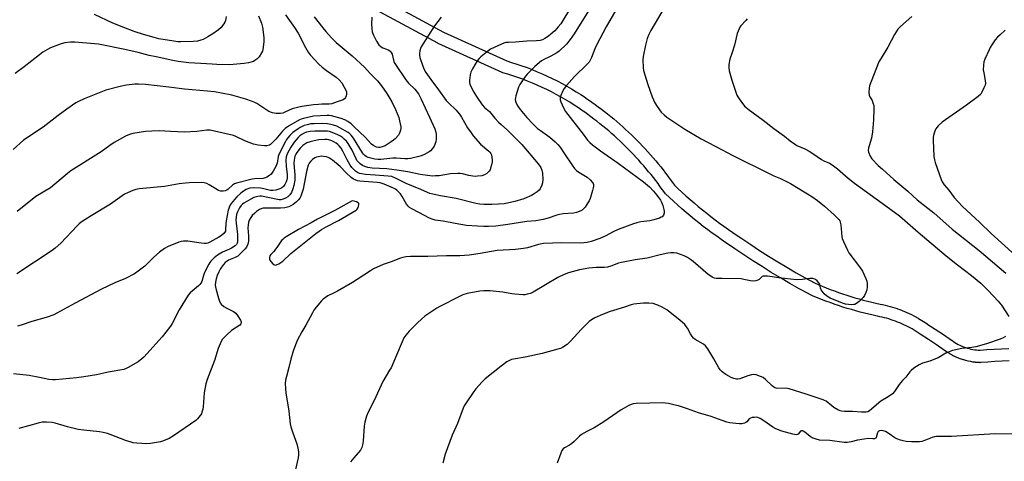
# Model space of a CAD drawing. Units: inches. Extents: x 1255764 to 1261764, y 513454 to 517454.
# Drawn here: x 1256661 to 1257136, y 515108 to 515322 of the extents above; entities that cross this region are included whole.
import ezdxf

# ---------------------------------------------------------------- set-up
doc = ezdxf.new("R2010")
doc.units = ezdxf.units.IN
doc.header["$MEASUREMENT"] = 0
doc.layers.add('TRANS-Non Street Sidewalk', color=7, linetype='Continuous')
doc.layers.add('Undefined', color=1, linetype='Continuous')

msp = doc.modelspace()

# ---------------------------------------------------------------- linework, layer by layer
at = {"layer": 'TRANS-Non Street Sidewalk'}
for points in [[(1256803.64, 515349.03, 0), (1256865.49, 515315.54, 0), (1256896.05, 515301.67, 0), (1256898.35, 515300.99, 0), (1256900.86, 515300.19, 0), (1256903.36, 515299.34, 0), (1256905.82, 515298.45, 0), (1256905.87, 515298.43, 0), (1256908.32, 515297.49, 0), (1256910.77, 515296.49, 0), (1256913.2, 515295.44, 0), (1256915.61, 515294.35, 0), (1256918, 515293.2, 0), (1256920.37, 515292.01, 0), (1256922.71, 515290.78, 0), (1256925, 515289.51, 0), (1256925.05, 515289.48, 0), (1256927.31, 515288.17, 0), (1256929.57, 515286.8, 0), (1256931.81, 515285.39, 0), (1256933.98, 515283.95, 0), (1256934.02, 515283.93, 0), (1256935.57, 515282.87, 0), (1256937.12, 515281.78, 0), (1256938.67, 515280.68, 0), (1256940.2, 515279.55, 0), (1256941.72, 515278.41, 0), (1256943.23, 515277.25, 0), (1256944.73, 515276.07, 0), (1256946.21, 515274.87, 0), (1256947.68, 515273.65, 0), (1256949.14, 515272.42, 0), (1256950.58, 515271.17, 0), (1256952.01, 515269.9, 0), (1256953.43, 515268.62, 0), (1256954.83, 515267.32, 0), (1256956.21, 515266, 0), (1256957.58, 515264.67, 0), (1256958.94, 515263.32, 0), (1256960.28, 515261.95, 0), (1256961.6, 515260.57, 0), (1256962.9, 515259.18, 0), (1256964.19, 515257.77, 0), (1256965.47, 515256.35, 0), (1256966.72, 515254.91, 0), (1256967.96, 515253.46, 0), (1256969.18, 515252, 0), (1256970.38, 515250.52, 0), (1256971.56, 515249.03, 0), (1256972.73, 515247.53, 0), (1256973.88, 515246.02, 0), (1256975, 515244.49, 0), (1256976.11, 515242.96, 0), (1256977.02, 515241.67, 0), (1256978.7, 515240.08, 0), (1256980.62, 515238.31, 0), (1256982.56, 515236.57, 0), (1256984.52, 515234.84, 0), (1256986.49, 515233.14, 0), (1256988.5, 515231.46, 0), (1256990.51, 515229.8, 0), (1256992.57, 515228.15, 0), (1256994.62, 515226.54, 0), (1256996.68, 515224.97, 0), (1256998.79, 515223.39, 0), (1257000.9, 515221.85, 0), (1257003.03, 515220.34, 0), (1257005.19, 515218.84, 0), (1257007.34, 515217.38, 0), (1257009.53, 515215.94, 0), (1257009.56, 515215.92, 0), (1257013.84, 515213.01, 0), (1257018.13, 515210.18, 0), (1257022.47, 515207.41, 0), (1257026.86, 515204.69, 0), (1257031.26, 515202.03, 0), (1257035.72, 515199.42, 0), (1257040.18, 515196.89, 0), (1257044.59, 515194.47, 0), (1257046.41, 515193.68, 0), (1257048.33, 515192.88, 0), (1257050.29, 515192.09, 0), (1257052.24, 515191.34, 0), (1257054.21, 515190.61, 0), (1257056.18, 515189.9, 0), (1257058.17, 515189.22, 0), (1257060.16, 515188.57, 0), (1257062.16, 515187.94, 0), (1257064.17, 515187.34, 0), (1257066.18, 515186.76, 0), (1257068.2, 515186.21, 0), (1257070.21, 515185.69, 0), (1257072.27, 515185.19, 0), (1257074.28, 515184.73, 0), (1257076.31, 515184.29, 0), (1257076.33, 515184.29, 0), (1257076.36, 515184.28, 0), (1257077.47, 515184.05, 0), (1257077.53, 515184.04, 0), (1257078.67, 515183.78, 0), (1257078.73, 515183.77, 0), (1257079.87, 515183.48, 0), (1257079.93, 515183.47, 0), (1257081.06, 515183.16, 0), (1257081.12, 515183.15, 0), (1257082.25, 515182.82, 0), (1257082.31, 515182.8, 0), (1257083.43, 515182.44, 0), (1257083.49, 515182.43, 0), (1257084.61, 515182.05, 0), (1257084.66, 515182.03, 0), (1257085.77, 515181.63, 0), (1257085.82, 515181.61, 0), (1257086.92, 515181.18, 0), (1257086.98, 515181.16, 0), (1257088.07, 515180.72, 0), (1257088.08, 515180.71, 0), (1257088.13, 515180.69, 0), (1257089.21, 515180.23, 0), (1257089.26, 515180.2, 0), (1257090.33, 515179.71, 0), (1257090.39, 515179.69, 0), (1257091.45, 515179.18, 0), (1257091.47, 515179.16, 0), (1257091.5, 515179.15, 0), (1257092.55, 515178.62, 0), (1257092.6, 515178.59, 0), (1257093.63, 515178.04, 0), (1257093.69, 515178.01, 0), (1257094.71, 515177.43, 0), (1257094.74, 515177.42, 0), (1257094.84, 515177.36, 0), (1257098.87, 515174.82, 0), (1257098.9, 515174.8, 0), (1257102.9, 515172.21, 0), (1257102.93, 515172.19, 0), (1257106.9, 515169.55, 0), (1257106.92, 515169.53, 0), (1257110.85, 515166.85, 0), (1257110.91, 515166.81, 0), (1257111.69, 515166.25, 0), (1257112.45, 515165.74, 0), (1257113.24, 515165.27, 0), (1257114.05, 515164.82, 0), (1257114.87, 515164.4, 0), (1257115.72, 515164.01, 0), (1257116.59, 515163.65, 0), (1257117.47, 515163.32, 0), (1257118.36, 515163.03, 0), (1257119.25, 515162.78, 0), (1257120.16, 515162.55, 0), (1257121.07, 515162.36, 0), (1257121.99, 515162.21, 0), (1257122.9, 515162.1, 0), (1257123.82, 515162.02, 0), (1257124.57, 515161.98, 0), (1257127.85, 515162.27, 0), (1257131.36, 515162.53, 0), (1257134.89, 515162.73, 0), (1257138.41, 515162.88, 0)], [(1257138.62, 515156.89, 0), (1257135.2, 515156.74, 0), (1257131.75, 515156.54, 0), (1257128.34, 515156.29, 0), (1257125.02, 515156, 0), (1257124.9, 515155.99, 0), (1257124.83, 515155.98, 0), (1257124.63, 515155.97, 0), (1257124.48, 515155.98, 0), (1257123.46, 515156.03, 0), (1257123.41, 515156.03, 0), (1257123.35, 515156.04, 0), (1257122.32, 515156.13, 0), (1257122.21, 515156.14, 0), (1257121.18, 515156.27, 0), (1257121.16, 515156.27, 0), (1257121.07, 515156.28, 0), (1257120.04, 515156.46, 0), (1257119.94, 515156.47, 0), (1257119.93, 515156.48, 0), (1257118.9, 515156.69, 0), (1257118.79, 515156.71, 0), (1257117.77, 515156.96, 0), (1257117.71, 515156.98, 0), (1257117.66, 515156.99, 0), (1257116.65, 515157.28, 0), (1257116.54, 515157.31, 0), (1257115.54, 515157.64, 0), (1257115.51, 515157.65, 0), (1257115.43, 515157.68, 0), (1257114.45, 515158.04, 0), (1257114.34, 515158.08, 0), (1257113.37, 515158.49, 0), (1257113.27, 515158.53, 0), (1257112.32, 515158.97, 0), (1257112.24, 515159.01, 0), (1257112.21, 515159.02, 0), (1257111.28, 515159.49, 0), (1257111.18, 515159.55, 0), (1257110.27, 515160.05, 0), (1257110.23, 515160.08, 0), (1257110.17, 515160.11, 0), (1257109.29, 515160.64, 0), (1257109.19, 515160.71, 0), (1257108.34, 515161.27, 0), (1257108.32, 515161.28, 0), (1257108.24, 515161.34, 0), (1257107.44, 515161.91, 0), (1257103.55, 515164.57, 0), (1257099.62, 515167.19, 0), (1257095.66, 515169.75, 0), (1257091.71, 515172.24, 0), (1257090.78, 515172.76, 0), (1257089.8, 515173.28, 0), (1257088.81, 515173.79, 0), (1257087.81, 515174.27, 0), (1257086.79, 515174.73, 0), (1257085.77, 515175.17, 0), (1257084.74, 515175.6, 0), (1257083.7, 515176, 0), (1257082.65, 515176.37, 0), (1257081.6, 515176.73, 0), (1257080.53, 515177.07, 0), (1257079.47, 515177.38, 0), (1257078.39, 515177.67, 0), (1257077.32, 515177.94, 0), (1257076.23, 515178.18, 0), (1257075.12, 515178.41, 0), (1257075.09, 515178.42, 0), (1257074.95, 515178.45, 0), (1257072.99, 515178.87, 0), (1257070.88, 515179.36, 0), (1257068.77, 515179.87, 0), (1257066.67, 515180.41, 0), (1257064.57, 515180.98, 0), (1257062.48, 515181.58, 0), (1257060.4, 515182.2, 0), (1257058.32, 515182.85, 0), (1257056.25, 515183.53, 0), (1257054.2, 515184.24, 0), (1257052.15, 515184.97, 0), (1257050.1, 515185.73, 0), (1257048.08, 515186.52, 0), (1257046.06, 515187.33, 0), (1257044.06, 515188.16, 0), (1257042.08, 515189.02, 0), (1257041.83, 515189.14, 0), (1257037.26, 515191.65, 0), (1257032.71, 515194.23, 0), (1257028.2, 515196.87, 0), (1257023.72, 515199.57, 0), (1257019.28, 515202.33, 0), (1257014.87, 515205.15, 0), (1257010.5, 515208.03, 0), (1257006.22, 515210.93, 0), (1257006.19, 515210.95, 0), (1257004, 515212.4, 0), (1257001.78, 515213.9, 0), (1256999.58, 515215.43, 0), (1256997.4, 515216.98, 0), (1256995.23, 515218.57, 0), (1256993.08, 515220.17, 0), (1256990.94, 515221.8, 0), (1256988.83, 515223.46, 0), (1256986.74, 515225.14, 0), (1256984.66, 515226.84, 0), (1256982.61, 515228.56, 0), (1256980.58, 515230.31, 0), (1256978.57, 515232.09, 0), (1256976.58, 515233.88, 0), (1256974.61, 515235.69, 0), (1256972.68, 515237.52, 0), (1256972.29, 515237.97, 0), (1256971.23, 515239.47, 0), (1256970.16, 515240.95, 0), (1256969.07, 515242.42, 0), (1256967.97, 515243.88, 0), (1256966.85, 515245.32, 0), (1256965.71, 515246.76, 0), (1256964.55, 515248.18, 0), (1256963.37, 515249.59, 0), (1256962.18, 515250.99, 0), (1256960.97, 515252.38, 0), (1256959.75, 515253.73, 0), (1256958.51, 515255.09, 0), (1256957.23, 515256.46, 0), (1256955.97, 515257.78, 0), (1256954.68, 515259.09, 0), (1256953.37, 515260.39, 0), (1256952.05, 515261.68, 0), (1256950.71, 515262.95, 0), (1256949.37, 515264.2, 0), (1256948, 515265.44, 0), (1256946.63, 515266.66, 0), (1256945.24, 515267.86, 0), (1256943.83, 515269.05, 0), (1256942.42, 515270.22, 0), (1256940.98, 515271.38, 0), (1256939.54, 515272.51, 0), (1256938.09, 515273.63, 0), (1256936.63, 515274.73, 0), (1256935.15, 515275.82, 0), (1256933.66, 515276.88, 0), (1256932.15, 515277.94, 0), (1256930.67, 515278.95, 0), (1256930.64, 515278.97, 0), (1256928.56, 515280.34, 0), (1256926.41, 515281.7, 0), (1256924.27, 515283, 0), (1256922.06, 515284.28, 0), (1256919.87, 515285.49, 0), (1256917.6, 515286.69, 0), (1256915.37, 515287.81, 0), (1256913.08, 515288.9, 0), (1256910.76, 515289.96, 0), (1256908.45, 515290.96, 0), (1256906.11, 515291.91, 0), (1256903.74, 515292.82, 0), (1256901.39, 515293.67, 0), (1256899, 515294.48, 0), (1256896.58, 515295.25, 0), (1256894.14, 515295.97, 0), (1256893.76, 515296.12, 0), (1256862.92, 515310.12, 0), (1256862.73, 515310.21, 0), (1256800.75, 515343.77, 0)]]:
    msp.add_polyline3d(points, dxfattribs=at)
at = {"layer": 'Undefined'}
for points, elevation in [([(1256932.23, 515336.51), (1256923.17, 515321.27), (1256922.07, 515319.61), (1256920.89, 515318.13), (1256919.19, 515316.27), (1256917.35, 515314.55), (1256916.21, 515313.66), (1256914.48, 515312.53), (1256913.22, 515311.93), (1256912.16, 515311.59), (1256910.45, 515311.36), (1256905.71, 515311.15), (1256900.33, 515310.76), (1256896.89, 515310.65), (1256895.53, 515310.52), (1256894.59, 515310.28), (1256893.51, 515309.84), (1256888.18, 515307.3), (1256886.72, 515306.3), (1256883.53, 515303.64), (1256882.67, 515302.83), (1256881.78, 515301.68), (1256879.52, 515297.84), (1256878.71, 515296.26), (1256878.34, 515294.9), (1256877.98, 515292.37), (1256878, 515291.27), (1256878.22, 515290.45), (1256879.83, 515287.03), (1256881.42, 515284.44), (1256884.14, 515280.53), (1256885.36, 515279.26), (1256887.62, 515277.22), (1256890.26, 515274.06), (1256892.08, 515272.17), (1256893.34, 515270.96), (1256896.42, 515268.28), (1256903.39, 515261.38), (1256911.12, 515252), (1256912.48, 515250.19), (1256912.98, 515249), (1256913.23, 515247.54), (1256913.37, 515244.59), (1256913.31, 515242.84), (1256913.01, 515241.75), (1256912.11, 515239.95), (1256911.62, 515239.26), (1256910.76, 515238.47), (1256909.3, 515237.44), (1256908.03, 515236.69), (1256904.33, 515235.14), (1256899.85, 515233.74), (1256896.45, 515233.02), (1256894.73, 515232.73), (1256892.07, 515232.44), (1256888.8, 515232.28), (1256884.91, 515232.3), (1256882.99, 515232.53), (1256881.07, 515232.86), (1256871.57, 515235.19), (1256864.05, 515236.55), (1256860.31, 515237.29), (1256858.89, 515237.64), (1256857.78, 515238.07), (1256854.59, 515239.56), (1256850.2, 515241.29), (1256847.47, 515242.46), (1256846.15, 515243.09), (1256842.71, 515244.98), (1256840.52, 515245.82), (1256838.83, 515246.08), (1256832.54, 515246.45), (1256827.78, 515246.86), (1256826.06, 515247.1), (1256824.96, 515247.37), (1256823.99, 515247.81), (1256823.03, 515248.46), (1256822.18, 515249.19), (1256821.26, 515250.17), (1256820.44, 515251.38), (1256818.94, 515253.96), (1256816.9, 515258.11), (1256816, 515259.57), (1256815.12, 515260.71), (1256814.52, 515261.32), (1256813.6, 515262.04), (1256812.61, 515262.67), (1256811.55, 515263.15), (1256810.17, 515263.6), (1256809.36, 515263.75), (1256808.26, 515263.79), (1256805.31, 515263.5), (1256802.96, 515263.17), (1256801.06, 515262.64), (1256799.48, 515262.06), (1256798.5, 515261.51), (1256797.57, 515260.87), (1256796.23, 515259.57), (1256794.64, 515257.48), (1256794.14, 515256.62), (1256793.75, 515255.64), (1256793.32, 515253.69), (1256793.19, 515252.07), (1256793.66, 515246.73), (1256793.72, 515245.26), (1256793.65, 515244.11), (1256793.21, 515241.58), (1256792.8, 515239.94), (1256792.08, 515238.19), (1256791.34, 515237.03), (1256790.36, 515236.1), (1256789.24, 515235.37), (1256788.01, 515234.85), (1256786.94, 515234.64), (1256786.11, 515234.65), (1256785.28, 515234.76), (1256777.57, 515236.3), (1256776.78, 515236.36), (1256775.89, 515236.26), (1256773.98, 515235.67), (1256772.4, 515234.94), (1256769.1, 515232.99), (1256768.39, 515232.48), (1256767.76, 515231.87), (1256766.92, 515230.67), (1256765.99, 515228.83), (1256765.55, 515227.55), (1256765.36, 515226.42), (1256765.26, 515224.95), (1256765.31, 515223.33), (1256765.97, 515217.82), (1256766.06, 515216.11), (1256766.01, 515214.17), (1256765.89, 515213.66), (1256765.61, 515213.08), (1256764.87, 515212.34), (1256763.14, 515211.23), (1256762.13, 515210.73), (1256758.85, 515209.31), (1256756.34, 515207.87), (1256754.8, 515206.66), (1256753.1, 515204.91), (1256752.6, 515204.27), (1256752.14, 515203.51), (1256750.16, 515199.48), (1256749.62, 515198.11), (1256748.74, 515195.13), (1256748.39, 515194.39), (1256747.87, 515193.74), (1256747.26, 515193.15), (1256743.23, 515189.74), (1256742.27, 515188.62), (1256737.81, 515181.55), (1256734.5, 515174.94), (1256733.99, 515174.07), (1256733.12, 515172.89), (1256729.61, 515168.52), (1256720.82, 515158.69), (1256719.77, 515157.75), (1256717.98, 515156.4), (1256713.3, 515153.56), (1256712.26, 515153.08), (1256711.17, 515152.74), (1256703.62, 515151.41), (1256697.89, 515150.04), (1256691.85, 515149.12), (1256688.35, 515148.68), (1256678.12, 515147.67), (1256676.66, 515147.69), (1256674.91, 515147.9), (1256670.46, 515148.86), (1256665.5, 515149.81), (1256657.89, 515150.56)], 420), ([(1256974.69, 515331.89), (1256965.63, 515316.42), (1256964.56, 515314.4), (1256963.9, 515312.51), (1256963.05, 515309.34), (1256961.91, 515303.8), (1256961.76, 515302.04), (1256961.9, 515298.48), (1256962.09, 515297.02), (1256962.65, 515295.01), (1256964.16, 515290.25), (1256966.3, 515284.28), (1256967.6, 515281.38), (1256968.62, 515279.61), (1256970.62, 515276.99), (1256971.98, 515275.65), (1256973.29, 515274.58), (1256981.94, 515268.71), (1256989.91, 515264.12), (1257000, 515258.75)], 414), ([(1256937.9, 515329.8), (1256928.62, 515314.71), (1256926.71, 515311.96), (1256924.83, 515309.72), (1256921.37, 515306.44), (1256920.16, 515305.61), (1256917.37, 515303.98), (1256916.33, 515303.43), (1256914.22, 515302.49), (1256912.82, 515301.66), (1256909.65, 515298.99), (1256905.84, 515295.23), (1256904.52, 515293.67), (1256902.31, 515290.28), (1256901.75, 515288.94), (1256900.44, 515284.75), (1256900.22, 515283.91), (1256900.11, 515283.07), (1256900.22, 515282.25), (1256900.6, 515281.2), (1256901.44, 515279.77), (1256902.57, 515278.15), (1256905.73, 515274.31), (1256908.61, 515271.33), (1256910.93, 515269.11), (1256912.32, 515268.02), (1256916.86, 515264.83), (1256919.42, 515262.55), (1256920.65, 515261.35), (1256921.75, 515259.97), (1256923.98, 515256.82), (1256927.59, 515251.32), (1256928.82, 515249.8), (1256929.76, 515248.79), (1256930.87, 515247.93), (1256934.88, 515245.58), (1256936.37, 515244.26), (1256937.47, 515243.01), (1256937.72, 515242.55), (1256937.85, 515242.06), (1256937.89, 515241.26), (1256937.8, 515240.44), (1256937.44, 515239.05), (1256936.24, 515235.2), (1256935.79, 515234.13), (1256934.88, 515232.59), (1256933.88, 515231.11), (1256933.11, 515230.24), (1256932.45, 515229.69), (1256931.73, 515229.25), (1256929.66, 515228.51), (1256928.25, 515228.24), (1256923.24, 515227.78), (1256921.5, 515227.52), (1256920.21, 515227.16), (1256915.97, 515225.67), (1256913.65, 515225.14), (1256910.11, 515224.52), (1256905.73, 515224.2), (1256896.51, 515222.69), (1256890.7, 515221.95), (1256887.24, 515221.76), (1256884.89, 515221.76), (1256881.93, 515221.85), (1256876.6, 515222.2), (1256871.05, 515223.1), (1256865.31, 515224.28), (1256861.44, 515224.84), (1256860.07, 515225.19), (1256858.75, 515225.76), (1256853.63, 515228.53), (1256850.14, 515230.22), (1256849.01, 515230.92), (1256848.39, 515231.53), (1256847.68, 515232.46), (1256845.54, 515236.24), (1256844.76, 515237.44), (1256843.99, 515238.26), (1256842.94, 515239.2), (1256842.26, 515239.71), (1256841.31, 515240.28), (1256836.79, 515242.19), (1256834.95, 515242.78), (1256833.43, 515242.98), (1256825.13, 515243.64), (1256824.03, 515243.81), (1256822.77, 515244.2), (1256821.95, 515244.61), (1256820.83, 515245.46), (1256818.52, 515247.56), (1256815.62, 515250.65), (1256811.93, 515253.7), (1256810.5, 515254.74), (1256809.73, 515255.08), (1256808.92, 515255.31), (1256807.54, 515255.58), (1256806.71, 515255.65), (1256804.96, 515255.4), (1256804.11, 515255.15), (1256803.34, 515254.81), (1256802.19, 515254.06), (1256801.36, 515253.32), (1256800.66, 515252.38), (1256800.16, 515251.35), (1256799.3, 515248.36), (1256798.24, 515242.25), (1256797.7, 515239.72), (1256796.66, 515236.43), (1256796.17, 515235.47), (1256795.55, 515234.64), (1256794.58, 515233.68), (1256792.84, 515232.29), (1256791.85, 515231.71), (1256790.78, 515231.27), (1256788.8, 515230.81), (1256786.74, 515230.57), (1256782.98, 515230.54), (1256779.69, 515230.64), (1256778.42, 515230.54), (1256777.69, 515230.36), (1256776.68, 515229.87), (1256775.24, 515228.95), (1256774.34, 515228.24), (1256773.11, 515226.99), (1256772.39, 515226.08), (1256771.73, 515224.85), (1256771.35, 515223.8), (1256771.13, 515222.44), (1256771.06, 515221.05), (1256771.38, 515217.21), (1256771.33, 515214.59), (1256771.04, 515213.2), (1256770.31, 515211.67), (1256769.8, 515210.97), (1256768.98, 515210.11), (1256767.06, 515208.23), (1256766.17, 515207.46), (1256764.96, 515206.74), (1256761.75, 515205.44), (1256761.03, 515205.01), (1256760.1, 515204.28), (1256759.27, 515203.45), (1256758.22, 515202.11), (1256757.6, 515201.17), (1256756.96, 515199.9), (1256756.2, 515198.07), (1256755.7, 515196.45), (1256755.36, 515194.8), (1256755.3, 515193.4), (1256755.38, 515192.54), (1256755.72, 515191.1), (1256756.82, 515187.09), (1256757.33, 515185.71), (1256757.72, 515184.93), (1256758.18, 515184.27), (1256759.4, 515183.17), (1256760.84, 515182.23), (1256764.03, 515180.67), (1256765.17, 515179.86), (1256766.07, 515178.73), (1256767.46, 515176.48), (1256767.8, 515175.74), (1256767.86, 515175.07), (1256767.68, 515174.69), (1256767.11, 515174.14), (1256763.19, 515171.54), (1256760.85, 515169.4), (1256759.42, 515167.97), (1256758.68, 515167.1), (1256757.57, 515165.03), (1256756.65, 515162.87), (1256754.86, 515157.01), (1256751.39, 515147.81), (1256750.73, 515145.83), (1256749.87, 515141.34), (1256749.38, 515134.68), (1256749.2, 515133.53), (1256748.86, 515132.13), (1256748.56, 515131.33), (1256747.95, 515130.39), (1256746.66, 515128.85), (1256745.83, 515128.05), (1256735.04, 515120.58), (1256733.01, 515119.36), (1256730.31, 515118.23), (1256728.9, 515117.81), (1256723.96, 515116.96), (1256721.71, 515116.82), (1256719.75, 515116.86), (1256717.43, 515117.08), (1256715.72, 515117.31), (1256714.12, 515117.68), (1256712.49, 515118.19), (1256704.6, 515121.3), (1256703.25, 515121.71), (1256701.09, 515122.22), (1256699.38, 515122.5), (1256691.76, 515123.36), (1256689.09, 515123.75), (1256683.97, 515125.03), (1256678.03, 515126.71), (1256676.6, 515127.04), (1256673.73, 515127.25), (1256671.73, 515127.23), (1256669.77, 515126.79), (1256660.47, 515124.15)], 418), ([(1256950.48, 515329.2), (1256944.11, 515318.06), (1256939.36, 515309.24), (1256938.55, 515307.48), (1256937.01, 515303.37), (1256936.53, 515302.3), (1256935.77, 515301.14), (1256934.9, 515300.06), (1256928.8, 515294.23), (1256924.92, 515289.87), (1256923.77, 515288.31), (1256922.89, 515286.89), (1256922.07, 515285.02), (1256921.78, 515283.92), (1256921.81, 515282.93), (1256922.09, 515281.89), (1256923.43, 515278.97), (1256924.35, 515277.28), (1256932.9, 515266.36), (1256935.06, 515263.44), (1256936.15, 515262.22), (1256937.49, 515261.1), (1256941.29, 515258.29), (1256949.76, 515252.3), (1256962.05, 515243.28), (1256964.94, 515240.92), (1256966.92, 515238.77), (1256968.5, 515236.84), (1256970.27, 515234.47), (1256970.82, 515233.45), (1256971.42, 515231.84), (1256971.95, 515229.9), (1256972.04, 515229.05), (1256972.02, 515228.22), (1256971.91, 515227.7), (1256971.69, 515227.25), (1256971, 515226.47), (1256970.55, 515226.16), (1256969.77, 515225.79), (1256966.98, 515224.88), (1256965.06, 515224.51), (1256960.76, 515223.93), (1256958.86, 515223.47), (1256957.24, 515222.97), (1256949.83, 515220.3), (1256947.44, 515219.13), (1256943.57, 515217.02), (1256940.92, 515215.85), (1256936.77, 515214.46), (1256934.8, 515214.01), (1256931.68, 515213.7), (1256922.47, 515213.88), (1256913.74, 515213.5), (1256911.42, 515213.11), (1256905.97, 515211.45), (1256904.07, 515211.03), (1256900.2, 515210.67), (1256891.37, 515210.06), (1256883.12, 515208.64), (1256877.84, 515207.87), (1256873.45, 515207.63), (1256867, 515207.62), (1256857.85, 515207.25), (1256849.51, 515207.17), (1256847.24, 515207.01), (1256845.84, 515206.8), (1256844.73, 515206.45), (1256840.18, 515204.68), (1256836.29, 515203.43), (1256831.71, 515201.22), (1256830.18, 515200.34), (1256823.86, 515196.14), (1256821.62, 515194.73), (1256814.34, 515190.49), (1256812.08, 515189.32), (1256809.69, 515188.2), (1256808.49, 515187.45), (1256807.42, 515186.57), (1256806.62, 515185.77), (1256804.01, 515182.71), (1256802.95, 515181.36), (1256802.2, 515180.1), (1256799.01, 515174.14), (1256797.05, 515170.92), (1256794.99, 515166.93), (1256793.99, 515164.54), (1256792.93, 515161.57), (1256791.83, 515157.63), (1256790.88, 515153.56), (1256789.6, 515149.36), (1256789.17, 515147.47), (1256789.07, 515145.77), (1256789.32, 515141.42), (1256790.88, 515132.61), (1256791.37, 515126.41), (1256791.71, 515125.06), (1256792.71, 515122.07), (1256794.66, 515116.81), (1256795.21, 515114.62), (1256795.51, 515112.97), (1256795.53, 515111.53), (1256795.36, 515110.09), (1256794.04, 515104.43)], 416), ([(1256789.21, 515323.89), (1256791.2, 515321.17), (1256793.52, 515317.85), (1256795.24, 515315.11), (1256798.78, 515308.18), (1256800.17, 515305.9), (1256801.03, 515304.69), (1256805.34, 515300.11), (1256806.82, 515298.63), (1256808.92, 515297), (1256813.68, 515293.83), (1256815.13, 515292.53), (1256816.41, 515291.08), (1256817.56, 515289.05), (1256818.33, 515287.48), (1256818.63, 515286.69), (1256818.72, 515286.15), (1256818.69, 515285.61), (1256818.47, 515284.81), (1256818.15, 515284.03), (1256817.73, 515283.34), (1256817.11, 515282.87), (1256814.12, 515281.89), (1256811.52, 515280.88), (1256810.28, 515280.72), (1256806.72, 515280.77), (1256805.07, 515280.7), (1256802.71, 515280.43), (1256797.01, 515279.62), (1256794.95, 515279.2), (1256792.49, 515278.47), (1256788.86, 515276.89), (1256787.83, 515276.52), (1256786.71, 515276.36), (1256784.66, 515276.37), (1256783.79, 515276.45), (1256782.98, 515276.62), (1256781.22, 515277.3), (1256775.36, 515281.13), (1256774.37, 515281.65), (1256772.8, 515282.27), (1256770.1, 515283.19), (1256763.22, 515285.12), (1256758.26, 515286.18), (1256754.87, 515286.69), (1256751.49, 515287.05), (1256740.4, 515287.98), (1256732.8, 515289.08), (1256721.61, 515290.31), (1256718.14, 515290.45), (1256716.41, 515290.43), (1256712.4, 515289.93), (1256709.3, 515289.34), (1256702.45, 515287.48), (1256700.76, 515286.94), (1256691.96, 515283.33), (1256689.31, 515282.13), (1256688.03, 515281.45), (1256683.64, 515278.39), (1256679.45, 515275.31), (1256672.25, 515269.61), (1256662.73, 515263.38), (1256657.76, 515258.96)], 428), ([(1256776.18, 515323.52), (1256777.57, 515319.89), (1256778.08, 515317.9), (1256778.72, 515313.01), (1256778.73, 515310.98), (1256778.49, 515308.35), (1256778.3, 515307.2), (1256778.03, 515306.4), (1256777.67, 515305.65), (1256776.52, 515303.72), (1256775.97, 515303.1), (1256775.33, 515302.55), (1256774.43, 515301.89), (1256773.7, 515301.48), (1256771.29, 515300.68), (1256769.25, 515300.38), (1256762.09, 515299.87), (1256756.09, 515299.94), (1256753.74, 515300.04), (1256748.3, 515300.51), (1256742.47, 515300.79), (1256737.36, 515301.44), (1256734.79, 515301.86), (1256726.68, 515303.66), (1256723.29, 515304.32), (1256718.07, 515305.73), (1256711.67, 515307.24), (1256698.85, 515309.72), (1256691.2, 515310.46), (1256687.43, 515310.69), (1256685.42, 515310.7), (1256682.61, 515310.39), (1256680.95, 515309.91), (1256675.78, 515307.97), (1256674.26, 515307.2), (1256672.06, 515305.9), (1256670.39, 515304.67), (1256662.98, 515298.78), (1256658.7, 515295.67)], 430), ([(1256830.81, 515322.76), (1256830.72, 515319.36), (1256830.86, 515317.38), (1256831.08, 515315.69), (1256831.29, 515314.87), (1256831.62, 515314.06), (1256833.08, 515311.18), (1256834.23, 515309.51), (1256835.31, 515308.43), (1256836.16, 515307.95), (1256837.95, 515307.31), (1256839.02, 515306.82), (1256839.73, 515306.36), (1256840.23, 515305.8), (1256840.64, 515304.87), (1256841.3, 515302.09), (1256841.73, 515300.98), (1256842.26, 515299.91), (1256847.24, 515292.5), (1256848.61, 515290.98), (1256851.68, 515288.02), (1256853.4, 515285.73), (1256854.61, 515283.48), (1256858.79, 515274.57), (1256861.29, 515268.89), (1256861.77, 515267.23), (1256861.97, 515266.11), (1256861.96, 515263.92), (1256861.75, 515262.58), (1256861.01, 515260.55), (1256860.22, 515259.33), (1256859.24, 515258.25), (1256858.57, 515257.72), (1256856.05, 515256.4), (1256854.78, 515255.88), (1256853.53, 515255.48), (1256849.61, 515254.53), (1256848.24, 515254.38), (1256846.88, 515254.36), (1256842.68, 515254.68), (1256840.95, 515254.71), (1256839.5, 515254.63), (1256835.25, 515254), (1256833.83, 515254.02), (1256832.4, 515254.2), (1256829.11, 515255.06), (1256828.11, 515255.49), (1256827.45, 515255.95), (1256826.87, 515256.58), (1256826.38, 515257.29), (1256821.95, 515264.41), (1256820.92, 515265.86), (1256820.33, 515266.42), (1256819.4, 515267.08), (1256815.5, 515269.44), (1256814.03, 515270.11), (1256812.39, 515270.67), (1256811.02, 515271.03), (1256809.42, 515271.28), (1256807.13, 515271.39), (1256803.02, 515271.38), (1256801.4, 515271.22), (1256799.7, 515270.85), (1256798.28, 515270.45), (1256797.22, 515270.06), (1256796.25, 515269.57), (1256795.29, 515268.96), (1256792.77, 515267.12), (1256791.29, 515265.7), (1256790.29, 515264.6), (1256789.71, 515263.78), (1256789.14, 515262.76), (1256785.98, 515256.48), (1256785.67, 515255.47), (1256785.16, 515252.25), (1256784.93, 515251.43), (1256784.6, 515250.65), (1256783.28, 515248.45), (1256782.29, 515247.07), (1256781.43, 515246.3), (1256780.19, 515245.51), (1256779.41, 515245.18), (1256778.34, 515244.95), (1256774.26, 515244.72), (1256773.03, 515244.56), (1256765.58, 515242.67), (1256764.55, 515242.27), (1256763.66, 515241.75), (1256761.53, 515239.79), (1256760.86, 515239.29), (1256760.11, 515238.98), (1256759.05, 515238.74), (1256758.52, 515238.71), (1256757.97, 515238.78), (1256756.89, 515239.18), (1256755.57, 515239.88), (1256752.3, 515241.89), (1256751.26, 515242.42), (1256749.93, 515242.82), (1256748.51, 515242.97), (1256742.62, 515242.83), (1256740.86, 515242.71), (1256737.93, 515242.27), (1256730.78, 515240.98), (1256718.58, 515239.93), (1256716.87, 515239.57), (1256715.46, 515239.11), (1256712.98, 515238.06), (1256711.5, 515237.28), (1256704.62, 515232.58), (1256695.3, 515226.91), (1256690.6, 515223.87), (1256689.64, 515223.07), (1256688.61, 515222.08), (1256680.66, 515213.73), (1256677.93, 515211.19), (1256676.55, 515210.14), (1256659.44, 515198.86)], 424), ([(1256803.07, 515322.97), (1256807.15, 515317.65), (1256808.65, 515315.84), (1256811.36, 515312.86), (1256813.69, 515310.54), (1256821.45, 515304.19), (1256827.28, 515298.69), (1256830.12, 515295.62), (1256832.71, 515293.08), (1256833.62, 515292.09), (1256835.51, 515289.67), (1256838.19, 515285.89), (1256840.59, 515281.98), (1256842.38, 515278.26), (1256843.84, 515274.37), (1256844.32, 515272.8), (1256844.62, 515271.37), (1256844.83, 515269.9), (1256844.85, 515269.02), (1256844.69, 515268.17), (1256844.43, 515267.33), (1256844.11, 515266.51), (1256843.68, 515265.77), (1256842.15, 515264.13), (1256841.29, 515263.39), (1256840.14, 515262.55), (1256838.24, 515261.27), (1256837.24, 515260.72), (1256835.91, 515260.19), (1256834.82, 515259.88), (1256834.04, 515259.81), (1256833.1, 515260), (1256831.79, 515260.65), (1256830.65, 515261.51), (1256827.63, 515264.79), (1256822.39, 515269.87), (1256820.88, 515271.23), (1256819.32, 515272.36), (1256817.83, 515273.16), (1256816.01, 515273.83), (1256811.35, 515275.09), (1256810.27, 515275.3), (1256809.28, 515275.39), (1256802.65, 515275.03), (1256797.84, 515273.94), (1256796.73, 515273.62), (1256795.93, 515273.29), (1256790.59, 515270.1), (1256788.97, 515268.99), (1256787.71, 515267.75), (1256784.53, 515263.83), (1256782.66, 515261.91), (1256781.99, 515261.35), (1256781.51, 515261.07), (1256780.75, 515260.8), (1256780.2, 515260.72), (1256779.03, 515260.75), (1256776.07, 515261.06), (1256773.75, 515261.45), (1256769.5, 515263.06), (1256765.28, 515265.23), (1256764.08, 515265.72), (1256754.99, 515267.82), (1256752.82, 515268.17), (1256751.22, 515268.18), (1256746.33, 515267.67), (1256740.44, 515267.34), (1256733.74, 515267.59), (1256728.17, 515267.89), (1256724.62, 515267.8), (1256721.66, 515267.57), (1256715.55, 515266.6), (1256713.84, 515266.09), (1256711.91, 515265.31), (1256706.48, 515262.24), (1256704.41, 515260.88), (1256700.25, 515257.81), (1256685.55, 515248.53), (1256683.89, 515247.29), (1256675.66, 515240.47), (1256668.57, 515236.27), (1256659.55, 515229)], 426), ([(1256864.33, 515322.78), (1256861.18, 515318.68), (1256855.43, 515309.81), (1256854.69, 515308.51), (1256854.36, 515307.71), (1256854.09, 515306.63), (1256853.88, 515305.24), (1256853.87, 515304.42), (1256854.11, 515303.28), (1256855.35, 515299.69), (1256856.18, 515297.61), (1256856.97, 515296.1), (1256859.34, 515292.7), (1256863.15, 515287.68), (1256866.8, 515282.5), (1256868, 515281.21), (1256871.43, 515277.99), (1256873.21, 515275.98), (1256874.18, 515274.5), (1256877.12, 515269.37), (1256878.78, 515266.96), (1256879.84, 515265.55), (1256883.31, 515261.48), (1256887.3, 515258.16), (1256887.9, 515257.56), (1256888.32, 515257), (1256888.62, 515256.28), (1256888.86, 515255.2), (1256889.02, 515253.8), (1256888.99, 515252.96), (1256888.72, 515251.55), (1256888.26, 515249.88), (1256887.96, 515249.09), (1256887.5, 515248.39), (1256886.47, 515247.39), (1256885.26, 515246.63), (1256883.92, 515246.22), (1256881.97, 515245.96), (1256880.84, 515245.93), (1256879.7, 515246.05), (1256877.73, 515246.39), (1256874.73, 515247.09), (1256873.47, 515247.25), (1256872.33, 515247.29), (1256868.87, 515247.2), (1256863.34, 515246.23), (1256861.63, 515246.11), (1256860.19, 515246.1), (1256854.24, 515246.8), (1256848.21, 515248.17), (1256843.03, 515248.94), (1256838.13, 515249.5), (1256831.09, 515249.92), (1256828.88, 515250.23), (1256827.54, 515250.63), (1256826.33, 515251.18), (1256825.22, 515251.94), (1256824.42, 515252.73), (1256823.7, 515253.64), (1256823.27, 515254.34), (1256821.31, 515258.6), (1256819.44, 515261.76), (1256818.57, 515262.89), (1256817.6, 515263.95), (1256816.7, 515264.69), (1256815.72, 515265.34), (1256814.43, 515265.99), (1256811.77, 515267.12), (1256810.51, 515267.53), (1256809.55, 515267.7), (1256806.68, 515267.81), (1256803.31, 515267.78), (1256801.06, 515267.58), (1256799.41, 515267.26), (1256798.2, 515266.79), (1256797.02, 515266.15), (1256796.19, 515265.57), (1256795.32, 515264.72), (1256793.44, 515262.41), (1256791.78, 515260.1), (1256790.91, 515258.63), (1256790.02, 515256.83), (1256789.56, 515255.29), (1256789.41, 515253.71), (1256789.58, 515250.93), (1256790.08, 515246.83), (1256790.06, 515245.12), (1256789.9, 515244.3), (1256789.51, 515243.26), (1256788.84, 515242.01), (1256788.21, 515241.09), (1256787.48, 515240.4), (1256786.49, 515239.91), (1256784.53, 515239.33), (1256783.13, 515239.09), (1256781.88, 515239.16), (1256778.74, 515239.94), (1256777.05, 515240.19), (1256773.92, 515240.35), (1256771.97, 515240.24), (1256770.93, 515239.94), (1256770.18, 515239.6), (1256768.97, 515238.81), (1256767.57, 515237.76), (1256765.69, 515236.08), (1256764.52, 515234.84), (1256762.9, 515232.84), (1256762.21, 515231.56), (1256761.79, 515230.47), (1256761.57, 515229.62), (1256760.62, 515224.41), (1256760.42, 515222.95), (1256760.3, 515220.28), (1256760.17, 515219.44), (1256759.96, 515218.92), (1256759.64, 515218.46), (1256758.33, 515217.34), (1256757.08, 515216.54), (1256752.69, 515214.21), (1256751.67, 515213.73), (1256751, 515213.52), (1256749.99, 515213.46), (1256748.51, 515213.61), (1256742.01, 515214.66), (1256739.96, 515214.64), (1256738.8, 515214.49), (1256737.68, 515214.17), (1256732.54, 515212.02), (1256730.77, 515211.03), (1256728.39, 515209.4), (1256725.6, 515206.87), (1256721.26, 515202.61), (1256718.02, 515200.08), (1256716.32, 515198.93), (1256711.9, 515196.58), (1256706.81, 515194.52), (1256700.38, 515191.5), (1256687.67, 515184.73), (1256678.86, 515179.85), (1256677.27, 515179.06), (1256673.67, 515177.75), (1256666.67, 515175.83), (1256661.49, 515174.02), (1256659.86, 515173.52)], 422), ([(1256760.62, 515323.21), (1256760.19, 515321.22), (1256759.89, 515320.4), (1256759.48, 515319.65), (1256758.84, 515318.71), (1256758.12, 515317.84), (1256756.78, 515316.69), (1256754.17, 515314.74), (1256751.66, 515313.27), (1256749.38, 515312.07), (1256748.32, 515311.68), (1256746.67, 515311.28), (1256744.62, 515311.08), (1256738.61, 515310.86), (1256737.16, 515310.91), (1256735.23, 515311.15), (1256728.03, 515312.42), (1256725.74, 515312.91), (1256720.61, 515314.41), (1256716.12, 515315.95), (1256711.08, 515317.82), (1256705.89, 515319.88), (1256696.91, 515324.03)], 432), ([(1257012.09, 515322.07), (1257011.44, 515321.24), (1257009.04, 515318.67), (1257008.57, 515317.99), (1257008.2, 515317.25), (1257007.31, 515314.88), (1257005.95, 515309.36), (1257004.89, 515305.81), (1257003.74, 515302.48), (1257003.24, 515300.02), (1257003.18, 515298.64), (1257003.49, 515296.95), (1257004.63, 515292.44), (1257007.2, 515285.2), (1257007.56, 515284.41), (1257008.19, 515283.42), (1257010.87, 515279.88), (1257011.49, 515279.27), (1257012.62, 515278.37), (1257019.81, 515273.06), (1257024.97, 515269.05), (1257030.17, 515265.29), (1257032.83, 515263.13), (1257034.89, 515261.59), (1257036.16, 515260.87), (1257039.99, 515259.19), (1257042.1, 515258.09), (1257043.88, 515257), (1257047.97, 515254.05), (1257049.18, 515253.43), (1257051.89, 515252.26), (1257052.63, 515251.83), (1257053.83, 515250.97), (1257055.68, 515249.51), (1257060.95, 515244.99), (1257063.93, 515242.67), (1257077.37, 515233.02), (1257085.67, 515226.92), (1257094.7, 515218.94), (1257108.28, 515207.53), (1257113.68, 515203.18), (1257120.37, 515197.99), (1257124.86, 515194.28), (1257128.68, 515190.71), (1257133.26, 515185.7), (1257134.85, 515183.67), (1257138.51, 515178.2)], 412), ([(1257091.62, 515323.06), (1257086.07, 515318.29), (1257084.94, 515316.95), (1257083.32, 515314.49), (1257079.97, 515308.28), (1257076.74, 515303.06), (1257075.74, 515301.18), (1257072.01, 515291.82), (1257071.23, 515289.66), (1257070.97, 515288.55), (1257070.89, 515286.52), (1257071.02, 515285.11), (1257071.33, 515284.32), (1257072.41, 515282.58), (1257072.87, 515281.51), (1257073.24, 515280.1), (1257073.34, 515278.62), (1257073.12, 515273.26), (1257072.69, 515267.47), (1257072.17, 515264.45), (1257070.94, 515260.74), (1257070.66, 515259.67), (1257070.54, 515258.36), (1257070.7, 515257.55), (1257071.54, 515255.67), (1257072.37, 515254.45), (1257075.44, 515251.25), (1257077.38, 515249.42), (1257082.93, 515244.49), (1257089.63, 515238.85), (1257094.26, 515234.63), (1257102.25, 515228.29), (1257111.13, 515220.45), (1257124.17, 515210.17), (1257137.02, 515199.14)], 410), ([(1257136.68, 515316.52), (1257134.25, 515314.35), (1257133.01, 515313.12), (1257131.94, 515311.82), (1257130.27, 515309.39), (1257129.49, 515308.14), (1257128.96, 515307.1), (1257126.88, 515302.6), (1257126.38, 515301.25), (1257126.15, 515299.57), (1257126.1, 515297.31), (1257126.31, 515295.89), (1257127.08, 515292.22), (1257127.18, 515290.83), (1257126.98, 515290.02), (1257126.45, 515288.68), (1257125.48, 515286.57), (1257124.88, 515285.61), (1257123.61, 515284.46), (1257117.98, 515280.31), (1257106.34, 515272.05), (1257104.34, 515270.26), (1257103.18, 515268.93), (1257102.81, 515268.17), (1257102.34, 515266.82), (1257102.04, 515265.72), (1257101.92, 515264.87), (1257101.92, 515263.4), (1257102.31, 515255.53), (1257102.56, 515253.94), (1257102.91, 515252.62), (1257105.72, 515244.39), (1257106.23, 515243.34), (1257107.19, 515241.89), (1257109.49, 515239.19), (1257112.1, 515235.71), (1257116.16, 515231.36), (1257120.04, 515227.64), (1257124.4, 515223.72), (1257129.85, 515218.41), (1257141.48, 515207.81)], 408), ([(1257000, 515258.75), (1257004.83, 515256.15), (1257023.31, 515246.94), (1257024.92, 515246.2), (1257028.18, 515244.91), (1257033.11, 515242.45), (1257043.3, 515236.21), (1257046.11, 515234.35), (1257049.43, 515231.62), (1257054.08, 515227.42), (1257056.35, 515225.08), (1257056.78, 515224.47), (1257057.09, 515223.83), (1257057.37, 515222.48), (1257057.82, 515216.69), (1257058.01, 515215.85), (1257058.55, 515214.51), (1257060.54, 515210.28), (1257061.25, 515209.01), (1257066.78, 515201.68), (1257067.73, 515200.18), (1257069.36, 515196.68), (1257069.89, 515195.31), (1257070.07, 515194.16), (1257070.05, 515192.38), (1257069.88, 515191.21), (1257069.41, 515189.8), (1257068.82, 515188.44), (1257068.16, 515187.47), (1257066.24, 515185.58), (1257064.86, 515184.49), (1257064.13, 515184.13), (1257063.62, 515183.98), (1257062.48, 515183.94), (1257059.57, 515184.29), (1257058.15, 515184.64), (1257052.13, 515187.19), (1257050.58, 515188.01), (1257049.32, 515189.26), (1257047.88, 515191.13), (1257047.56, 515191.91), (1257047.17, 515193.86), (1257046.77, 515194.6), (1257045.97, 515195.42), (1257045.05, 515196.12), (1257044.3, 515196.52), (1257043.79, 515196.65), (1257042.44, 515196.67), (1257038.91, 515196.08), (1257036, 515196.04), (1257027.35, 515196.98), (1257021.85, 515197.74), (1257020.71, 515197.82), (1257019.88, 515197.71), (1257019.38, 515197.5), (1257018.86, 515197.12), (1257017.94, 515196.18), (1257017.3, 515195.75), (1257016.27, 515195.47), (1257014.89, 515195.36), (1257013.76, 515195.5), (1257010.56, 515196.21), (1257009.15, 515196.41), (1257000, 515196.57)], 414), ([(1257000, 515196.57), (1256997.09, 515196.6), (1256996.26, 515196.76), (1256995.47, 515197.1), (1256993.25, 515198.53), (1256985.97, 515204.89), (1256984.82, 515205.76), (1256983.3, 515206.71), (1256981.71, 515207.52), (1256978.1, 515208.78), (1256976.69, 515209.07), (1256975.3, 515209.08), (1256973.87, 515208.86), (1256970.11, 515208.06), (1256963.82, 515206.44), (1256958.09, 515205.6), (1256951.37, 515204.4), (1256949.98, 515203.98), (1256946.23, 515202.49), (1256944.69, 515202.07), (1256943.3, 515201.93), (1256939.2, 515201.92), (1256935.72, 515201.54), (1256931.08, 515200.78), (1256925.91, 515199.37), (1256923.69, 515198.61), (1256920.64, 515197.16), (1256908.84, 515190.01), (1256907.53, 515189.42), (1256905.87, 515188.97), (1256904.75, 515188.78), (1256903.89, 515188.76), (1256899.88, 515189.04), (1256898.44, 515189.22), (1256894.11, 515189.99), (1256887.93, 515190.7), (1256884.97, 515190.72), (1256882.99, 515190.56), (1256876.95, 515189.37), (1256874.78, 515188.71), (1256873.21, 515188), (1256863.75, 515183.16), (1256862.25, 515182.28), (1256858.36, 515179.79), (1256856.53, 515178.39), (1256853.13, 515175.3), (1256848.94, 515171.21), (1256847.28, 515169.31), (1256846.34, 515167.92), (1256845.46, 515166.09), (1256842.8, 515159.66), (1256840.14, 515153.54), (1256839.48, 515152.31), (1256836.16, 515146.91), (1256832.05, 515137.7), (1256829.01, 515131.76), (1256828.28, 515130.15), (1256827.52, 515127.29), (1256827.14, 515125.26), (1256826.77, 515118.3), (1256826.61, 515116.86), (1256826.06, 515114.99), (1256825.41, 515113.78), (1256822.24, 515109.94), (1256820.56, 515108.09)], 414), ([(1257000, 515151.61), (1256999.09, 515152.55), (1256998.45, 515153.46), (1256996.09, 515157.85), (1256993.12, 515162.71), (1256992.06, 515164.13), (1256990.95, 515164.96), (1256987.06, 515167.2), (1256986.21, 515167.83), (1256985.51, 515168.68), (1256984.74, 515169.85), (1256983.33, 515172.62), (1256982.89, 515173.33), (1256981.96, 515174.37), (1256979.67, 515176.45), (1256973.28, 515181.46), (1256971.14, 515182.74), (1256969.04, 515183.71), (1256967.98, 515184.11), (1256966.65, 515184.47), (1256964.68, 515184.7), (1256962.05, 515184.64), (1256958.81, 515184.36), (1256957.37, 515184.16), (1256956.07, 515183.82), (1256952.95, 515182.77), (1256945.93, 515180.61), (1256942.22, 515179.21), (1256938.49, 515177.65), (1256936.87, 515176.72), (1256935.78, 515175.84), (1256932.09, 515172.13), (1256926.72, 515166.12), (1256925.15, 515164.81), (1256923, 515163.3), (1256922.01, 515162.84), (1256920.72, 515162.42), (1256913.15, 515160.39), (1256904.88, 515158.69), (1256899.34, 515157.73), (1256898.27, 515157.44), (1256897.3, 515157.07), (1256896.09, 515156.36), (1256893.27, 515154.32), (1256885.6, 515148.14), (1256884.13, 515146.72), (1256881.14, 515143.39), (1256880.1, 515141.97), (1256876.15, 515136.15), (1256875.52, 515135.16), (1256874.92, 515134), (1256872.17, 515126.57), (1256869.7, 515120.95), (1256866.22, 515111.76), (1256865.19, 515107.44)], 412), ([(1257136.92, 515168.63), (1257135.77, 515167.92), (1257134.26, 515167.24), (1257127.64, 515165.07), (1257122.53, 515163.68), (1257120.65, 515163.33), (1257115.74, 515162.8), (1257111.28, 515161.79), (1257109.67, 515161.19), (1257108.09, 515160.49), (1257104.29, 515158.38), (1257103, 515157.75), (1257100.3, 515156.73), (1257096.76, 515155.69), (1257095.24, 515154.99), (1257092.53, 515153.3), (1257091.25, 515152.26), (1257090.59, 515151.47), (1257088.78, 515148.98), (1257087.17, 515147.3), (1257085.53, 515145.37), (1257083.29, 515142.08), (1257082.34, 515141), (1257080.2, 515139.4), (1257076.72, 515137.38), (1257071.26, 515132.78), (1257070.34, 515132.28), (1257069.54, 515132.08), (1257067.33, 515132.05), (1257062.9, 515132.42), (1257059.09, 515132.41), (1257057.73, 515132.52), (1257056.94, 515132.69), (1257055.89, 515133.16), (1257053.89, 515134.38), (1257052.93, 515135.07), (1257050.25, 515137.34), (1257049.52, 515137.77), (1257048.77, 515138.08), (1257046.4, 515138.8), (1257040.62, 515140.78), (1257032.36, 515143.36), (1257031.53, 515143.53), (1257030.72, 515143.6), (1257026.73, 515143.53), (1257026.17, 515143.61), (1257025.65, 515143.79), (1257024.91, 515144.19), (1257024.22, 515144.71), (1257021.04, 515147.81), (1257019.91, 515148.74), (1257018.61, 515149.37), (1257016.42, 515150.14), (1257015.31, 515150.29), (1257014.17, 515150.13), (1257012.48, 515149.67), (1257008.5, 515148.18), (1257007.68, 515148.01), (1257006.91, 515148.03), (1257005.62, 515148.29), (1257004.37, 515148.82), (1257001.88, 515150.24), (1257000, 515151.61)], 412), ([(1257000, 515128.1), (1256994.76, 515130.05), (1256988.57, 515131.73), (1256983.35, 515133.61), (1256979.01, 515135.06), (1256977.32, 515135.52), (1256974.11, 515136.24), (1256972.65, 515136.46), (1256971.19, 515136.5), (1256965.04, 515136.46), (1256958.52, 515136.29), (1256957.13, 515136.09), (1256956.04, 515135.79), (1256955.01, 515135.31), (1256952.73, 515134.08), (1256951.25, 515133.15), (1256942.87, 515127.34), (1256938.31, 515124.58), (1256934.67, 515122.74), (1256932.12, 515121.21), (1256931.21, 515120.43), (1256928.62, 515117.93), (1256927.26, 515116.77), (1256926.28, 515116.1), (1256923.97, 515114.87), (1256923.34, 515114.41), (1256922.69, 515113.63), (1256922.09, 515112.29), (1256920.4, 515107.49)], 410), ([(1257140.09, 515121.48), (1257131.94, 515121.58), (1257110.71, 515120.28), (1257103.6, 515120.31), (1257102.5, 515120.16), (1257101.42, 515119.91), (1257098.3, 515118.57), (1257096.42, 515117.96), (1257095.28, 515117.79), (1257093.22, 515117.7), (1257091.46, 515117.71), (1257088.9, 515117.96), (1257087.5, 515118.19), (1257086.09, 515118.61), (1257084.42, 515119.21), (1257083.36, 515119.71), (1257080.75, 515121.63), (1257078.94, 515122.68), (1257077.85, 515123.1), (1257077.02, 515123.18), (1257075.94, 515123.07), (1257075.3, 515122.75), (1257074.98, 515122.14), (1257074.45, 515119.82), (1257074.2, 515119.46), (1257073.59, 515119.22), (1257072.83, 515119.19), (1257070.62, 515119.28), (1257068.59, 515119.08), (1257065.44, 515118.59), (1257062.29, 515117.68), (1257060.45, 515117.41), (1257059.01, 515117.5), (1257052.02, 515118.39), (1257047, 515118.61), (1257045.36, 515118.96), (1257043.56, 515119.64), (1257042.61, 515120.27), (1257039.89, 515122.43), (1257039.19, 515122.84), (1257038.78, 515122.98), (1257038.19, 515123), (1257037.88, 515122.86), (1257036.81, 515121.51), (1257036.45, 515121.31), (1257035.8, 515121.18), (1257034.99, 515121.25), (1257034.15, 515121.43), (1257028.87, 515122.89), (1257025.96, 515124.06), (1257024.43, 515124.79), (1257020.08, 515127.93), (1257018.33, 515129.03), (1257017.28, 515129.48), (1257016.47, 515129.58), (1257015.63, 515129.56), (1257014.52, 515129.43), (1257013.75, 515129.22), (1257013.1, 515128.77), (1257011.99, 515127.48), (1257011.44, 515127), (1257010.77, 515126.69), (1257009.49, 515126.47), (1257008.38, 515126.44), (1257006.65, 515126.53), (1257003.72, 515126.88), (1257002.28, 515127.25), (1257000, 515128.1)], 410)]:
    msp.add_lwpolyline(points, dxfattribs=dict(at, elevation=elevation))
at = {"layer": 'Undefined', "elevation": 416}
msp.add_lwpolyline([(1256821.45, 515234.14), (1256812.94, 515229.48), (1256804.64, 515225.3), (1256801.64, 515223.52), (1256795.55, 515220.23), (1256789.57, 515216.73), (1256788.6, 515216.06), (1256787.92, 515215.51), (1256787.32, 515214.89), (1256785, 515211.51), (1256783.36, 515209.49), (1256782.13, 515208.13), (1256781.7, 515207.52), (1256781.47, 515206.78), (1256781.49, 515206.02), (1256781.68, 515205.53), (1256782.14, 515204.83), (1256783.09, 515203.75), (1256783.5, 515203.41), (1256783.94, 515203.17), (1256784.43, 515203.12), (1256784.93, 515203.19), (1256785.95, 515203.63), (1256787.83, 515205.05), (1256791.79, 515208.64), (1256795.74, 515211.97), (1256803.85, 515218.34), (1256805.43, 515219.51), (1256806.6, 515220.27), (1256808.81, 515221.52), (1256814.79, 515224.62), (1256823.25, 515229.62), (1256823.85, 515230.16), (1256824.26, 515230.82), (1256824.63, 515232.15), (1256824.57, 515232.86), (1256824.29, 515233.22), (1256823.45, 515233.66), (1256822.36, 515233.99)], close=True, dxfattribs=at)

doc.saveas('drawing.dxf')
